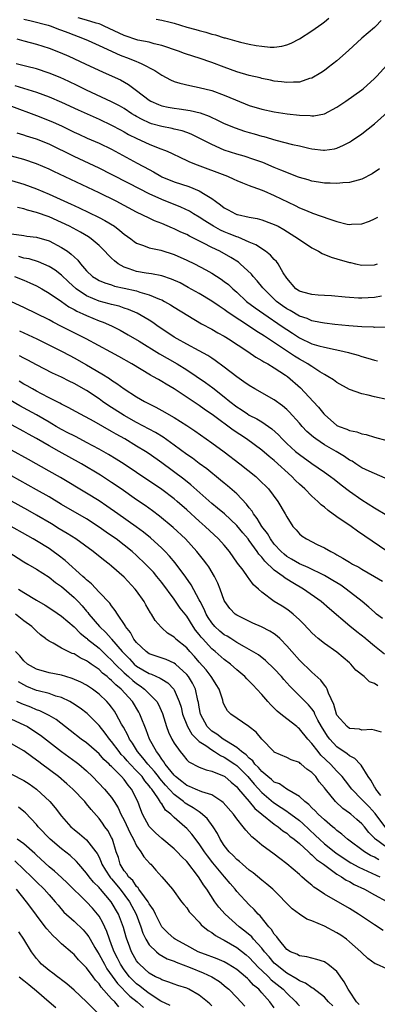
# Model space of a CAD drawing. Units: inches. Extents: x 2535000 to 2538000, y 1557000 to 1560000.
# Drawn here: x 2535352 to 2535409, y 1558129 to 1558286 of the extents above; entities that cross this region are included whole.
import ezdxf

# ---------------------------------------------------------------- set-up
doc = ezdxf.new("R2010")
doc.units = ezdxf.units.IN
doc.header["$MEASUREMENT"] = 0
doc.layers.add('LD25351557_2ft', color=54, linetype='Continuous')

msp = doc.modelspace()

# ---------------------------------------------------------------- linework, layer by layer
at = {"layer": 'LD25351557_2ft'}
for points, elevation in [([(2535353, 1558286.12), (2535354.15, 1558285.85), (2535356.85, 1558285.15), (2535357.34, 1558285), (2535358.54, 1558284.54), (2535359, 1558284.39), (2535359.98, 1558283.98), (2535362.64, 1558283), (2535363.27, 1558282.73), (2535365, 1558281.93), (2535368.35, 1558280.35), (2535369.81, 1558279.81), (2535371, 1558279.34), (2535371.26, 1558279.26), (2535371.84, 1558279), (2535373.9, 1558277.9), (2535375, 1558277.16), (2535376.42, 1558276.42), (2535377, 1558276.17), (2535377.88, 1558275.88), (2535379.5, 1558275.5), (2535381, 1558275.22), (2535383, 1558274.72), (2535385, 1558273.99), (2535386.8, 1558273.2), (2535389, 1558272.33), (2535391, 1558271.73), (2535393, 1558271.29), (2535395.03, 1558270.97), (2535397, 1558270.75), (2535398.7, 1558270.7), (2535399, 1558270.67), (2535399.32, 1558270.68), (2535401.01, 1558270.99), (2535403, 1558272.03), (2535404.43, 1558273), (2535407, 1558274.84), (2535407.21, 1558275), (2535409, 1558276.62), (2535409.39, 1558277), (2535411, 1558278.75)], 7912), ([(2535410.07, 1558285.93), (2535409.21, 1558285), (2535409, 1558284.81), (2535407, 1558283.08), (2535404.87, 1558281.13), (2535403, 1558279.47), (2535401.62, 1558278.38), (2535401, 1558277.93), (2535400.44, 1558277.56), (2535399, 1558276.71), (2535398.61, 1558276.61), (2535397, 1558276.06), (2535396.07, 1558276.07), (2535395, 1558275.97), (2535394.12, 1558276.12), (2535393, 1558276.23), (2535392.38, 1558276.38), (2535391, 1558276.64), (2535390.72, 1558276.72), (2535389, 1558277.11), (2535387, 1558277.71), (2535385, 1558278.45), (2535383, 1558279.21), (2535381, 1558279.87), (2535380.13, 1558280.13), (2535378.64, 1558280.64), (2535377.7, 1558281), (2535375, 1558281.93), (2535373.8, 1558282.2), (2535373, 1558282.44), (2535371.21, 1558282.79), (2535369, 1558283.49), (2535366.63, 1558284.63), (2535365.8, 1558285), (2535365.27, 1558285.27), (2535365, 1558285.36), (2535364.52, 1558285.48), (2535363, 1558285.99), (2535361.65, 1558286.35)], 7914), ([(2535374.1, 1558286.1), (2535375, 1558285.97), (2535376.36, 1558285.64), (2535377, 1558285.51), (2535379, 1558284.87), (2535380.46, 1558284.46), (2535381, 1558284.29), (2535382.05, 1558284.05), (2535383, 1558283.75), (2535383.62, 1558283.62), (2535385, 1558283.15), (2535385.12, 1558283.12), (2535387, 1558282.58), (2535387.57, 1558282.43), (2535389, 1558282.12), (2535390.08, 1558281.92), (2535391, 1558281.78), (2535392.33, 1558281.67), (2535393, 1558281.66), (2535394.18, 1558281.81), (2535395, 1558282.02), (2535395.7, 1558282.3), (2535397, 1558282.96), (2535399, 1558284.24), (2535400.6, 1558285.4), (2535401, 1558285.72), (2535401.7, 1558286.3)], 7916), ([(2535351.87, 1558283), (2535353, 1558282.64), (2535355, 1558282.11), (2535357, 1558281.5), (2535358.8, 1558280.8), (2535360.19, 1558280.19), (2535362.8, 1558279), (2535365.64, 1558277.64), (2535368.41, 1558276.41), (2535369.7, 1558275.7), (2535371, 1558274.74), (2535373, 1558273.15), (2535373.27, 1558273), (2535374.47, 1558272.47), (2535375, 1558272.28), (2535376.05, 1558272.05), (2535377, 1558271.9), (2535377.8, 1558271.8), (2535379.54, 1558271.54), (2535381.13, 1558271.13), (2535382.61, 1558270.61), (2535384.14, 1558269.86), (2535385, 1558269.46), (2535386.73, 1558268.73), (2535388.22, 1558268.22), (2535389, 1558267.99), (2535389.78, 1558267.78), (2535391, 1558267.41), (2535391.34, 1558267.34), (2535393.25, 1558266.75), (2535395.91, 1558266.09), (2535397, 1558265.87), (2535398.51, 1558265.48), (2535399, 1558265.39), (2535400.84, 1558265.16), (2535401, 1558265.15), (2535402.59, 1558265.41), (2535403, 1558265.52), (2535404.04, 1558265.96), (2535405, 1558266.47), (2535405.33, 1558266.67), (2535407, 1558267.81), (2535409, 1558269.41), (2535413.07, 1558273)], 7910), ([(2535409.81, 1558262.19), (2535408.63, 1558261.37), (2535407, 1558260.54), (2535406.39, 1558260.39), (2535405, 1558259.98), (2535403.95, 1558259.95), (2535403, 1558259.83), (2535401.91, 1558259.91), (2535401, 1558259.9), (2535400.06, 1558260.06), (2535399, 1558260.2), (2535398.41, 1558260.41), (2535397, 1558260.79), (2535396.86, 1558260.86), (2535394.02, 1558261.98), (2535393, 1558262.43), (2535391.18, 1558263.18), (2535389.71, 1558263.71), (2535388.19, 1558264.19), (2535387, 1558264.54), (2535385, 1558265.2), (2535383, 1558266.06), (2535381, 1558267.1), (2535379.72, 1558267.72), (2535379, 1558268), (2535378.27, 1558268.26), (2535377, 1558268.56), (2535376.66, 1558268.66), (2535375, 1558268.95), (2535373.4, 1558269.4), (2535373, 1558269.53), (2535371.9, 1558270.1), (2535371, 1558270.54), (2535370.7, 1558270.7), (2535370.23, 1558271), (2535369, 1558271.83), (2535368.27, 1558272.27), (2535367, 1558272.92), (2535363, 1558274.78), (2535361.52, 1558275.52), (2535360.15, 1558276.15), (2535358.77, 1558276.77), (2535357, 1558277.5), (2535355, 1558278.17), (2535353.45, 1558278.55), (2535351.77, 1558279)], 7908), ([(2535351.54, 1558275.54), (2535355, 1558274.45), (2535357, 1558273.71), (2535359, 1558272.87), (2535361.65, 1558271.65), (2535365, 1558270.15), (2535367, 1558269.2), (2535368.41, 1558268.41), (2535369, 1558268.1), (2535369.69, 1558267.69), (2535371.03, 1558267.03), (2535373, 1558266.13), (2535374.45, 1558265.55), (2535375.89, 1558265), (2535376.66, 1558264.66), (2535377.99, 1558263.99), (2535379, 1558263.55), (2535379.36, 1558263.36), (2535380.25, 1558263), (2535385.52, 1558261), (2535386.55, 1558260.55), (2535387, 1558260.32), (2535387.94, 1558259.94), (2535389, 1558259.55), (2535389.38, 1558259.38), (2535390.49, 1558259), (2535391.31, 1558258.69), (2535393, 1558257.95), (2535396.32, 1558256.32), (2535397, 1558255.98), (2535397.71, 1558255.71), (2535399, 1558255.13), (2535399.1, 1558255.1), (2535401.88, 1558254.12), (2535403, 1558253.76), (2535404.64, 1558253.36), (2535405, 1558253.29), (2535405.32, 1558253.32), (2535407, 1558253.41), (2535408.18, 1558253.82), (2535409, 1558254.18), (2535409.53, 1558254.47)], 7906), ([(2535351, 1558272.19), (2535355, 1558270.72), (2535357, 1558269.94), (2535357.66, 1558269.66), (2535359, 1558269.05), (2535360.39, 1558268.39), (2535361, 1558268.08), (2535361.74, 1558267.74), (2535363.11, 1558267.11), (2535365, 1558266.29), (2535367, 1558265.31), (2535371.1, 1558263.1), (2535373, 1558262.06), (2535373.7, 1558261.7), (2535374.85, 1558261), (2535375, 1558260.92), (2535377, 1558260.1), (2535379.34, 1558259.34), (2535381, 1558258.68), (2535381.93, 1558258.07), (2535383, 1558257.43), (2535383.58, 1558257), (2535384.42, 1558256.42), (2535385, 1558255.95), (2535385.63, 1558255.63), (2535386.78, 1558255), (2535387, 1558254.91), (2535387.13, 1558254.87), (2535389, 1558254.47), (2535390.24, 1558254.24), (2535391, 1558254.03), (2535392.55, 1558253.45), (2535393, 1558253.3), (2535393.59, 1558253), (2535394.51, 1558252.51), (2535396.88, 1558251), (2535399, 1558249.54), (2535400.06, 1558249), (2535400.65, 1558248.65), (2535402.08, 1558248.08), (2535403, 1558247.79), (2535405, 1558247.21), (2535405.19, 1558247.19), (2535405.98, 1558247), (2535407, 1558246.8), (2535409, 1558246.82), (2535409.49, 1558247)], 7904), ([(2535410.15, 1558241.85), (2535409, 1558241.62), (2535407, 1558241.49), (2535406.47, 1558241.53), (2535405, 1558241.59), (2535404.32, 1558241.67), (2535402.14, 1558241.86), (2535401, 1558241.94), (2535400.01, 1558241.99), (2535399, 1558242.07), (2535397.54, 1558242.46), (2535397, 1558242.62), (2535396.45, 1558243), (2535395, 1558244.69), (2535394.43, 1558245.57), (2535393.6, 1558247), (2535393.35, 1558247.35), (2535393, 1558247.67), (2535392.38, 1558248.38), (2535391.6, 1558249), (2535390.05, 1558250.05), (2535389, 1558250.48), (2535387.82, 1558251), (2535387.24, 1558251.24), (2535387, 1558251.3), (2535385.81, 1558251.81), (2535385, 1558252.12), (2535384.4, 1558252.4), (2535383.29, 1558253), (2535383, 1558253.17), (2535381.87, 1558253.87), (2535381, 1558254.46), (2535380.07, 1558255), (2535379.42, 1558255.42), (2535378.07, 1558256.07), (2535375, 1558257.31), (2535373, 1558258.21), (2535369.82, 1558259.82), (2535367, 1558261.31), (2535365, 1558262.32), (2535361, 1558264.15), (2535357, 1558266.12), (2535355, 1558266.93), (2535353.42, 1558267.42), (2535353, 1558267.57), (2535351.91, 1558267.91)], 7902), ([(2535410.87, 1558236.87), (2535409, 1558236.83), (2535408.85, 1558236.85), (2535407, 1558236.93), (2535404.91, 1558237.09), (2535402.69, 1558237.31), (2535401, 1558237.51), (2535400.4, 1558237.6), (2535399, 1558237.9), (2535398.24, 1558238.24), (2535397, 1558238.65), (2535395.53, 1558239.53), (2535395, 1558239.81), (2535394.3, 1558240.3), (2535393.36, 1558241), (2535391.3, 1558243), (2535391.18, 1558243.18), (2535390.28, 1558244.28), (2535389.6, 1558245), (2535389.33, 1558245.33), (2535387.56, 1558247), (2535387.25, 1558247.25), (2535386.03, 1558248.03), (2535384.3, 1558249), (2535383, 1558249.63), (2535381.69, 1558250.31), (2535379.42, 1558251.42), (2535379, 1558251.67), (2535378.08, 1558252.08), (2535377, 1558252.62), (2535376.72, 1558252.72), (2535375, 1558253.45), (2535373.88, 1558253.88), (2535373, 1558254.29), (2535371, 1558255.25), (2535367.71, 1558257), (2535365, 1558258.37), (2535360.47, 1558260.47), (2535357.75, 1558261.75), (2535357, 1558262.13), (2535355, 1558263.01), (2535353, 1558263.68), (2535351, 1558264.23)], 7900), ([(2535351, 1558260.35), (2535353, 1558259.76), (2535355, 1558258.99), (2535357, 1558258.15), (2535360.55, 1558256.55), (2535361, 1558256.33), (2535361.92, 1558255.92), (2535363.27, 1558255.27), (2535365, 1558254.42), (2535365.94, 1558253.94), (2535367.44, 1558253), (2535368.34, 1558252.34), (2535369, 1558251.74), (2535370.06, 1558251), (2535370.58, 1558250.58), (2535371, 1558250.28), (2535372.07, 1558249.93), (2535373, 1558249.54), (2535374.84, 1558249.16), (2535377, 1558248.49), (2535379, 1558247.6), (2535380.22, 1558247), (2535382.05, 1558246.05), (2535383, 1558245.51), (2535384.53, 1558244.53), (2535385, 1558244.2), (2535385.67, 1558243.67), (2535386.37, 1558243), (2535387, 1558242.47), (2535388.58, 1558241), (2535389.95, 1558239.95), (2535391.31, 1558239), (2535394.26, 1558237), (2535395, 1558236.48), (2535395.9, 1558235.9), (2535397, 1558235.16), (2535399, 1558234.23), (2535400.11, 1558233.89), (2535401, 1558233.67), (2535402.7, 1558233.3), (2535403, 1558233.25), (2535404.16, 1558233), (2535404.83, 1558232.83), (2535405, 1558232.78), (2535406.4, 1558232.4), (2535407, 1558232.2), (2535407.94, 1558231.94), (2535409, 1558231.61), (2535409.51, 1558231.51)], 7898), ([(2535411, 1558225.31), (2535409, 1558225.75), (2535407.98, 1558226.02), (2535407, 1558226.21), (2535405, 1558226.93), (2535403, 1558228), (2535402.44, 1558228.44), (2535401.55, 1558229), (2535401, 1558229.29), (2535400.27, 1558229.73), (2535399, 1558230.56), (2535398.75, 1558230.75), (2535398.38, 1558231), (2535397.5, 1558231.5), (2535397, 1558231.75), (2535396.22, 1558232.22), (2535392.06, 1558235), (2535391.41, 1558235.41), (2535391, 1558235.7), (2535390.19, 1558236.19), (2535389.01, 1558237), (2535385.97, 1558239), (2535385.4, 1558239.4), (2535385, 1558239.71), (2535384.21, 1558240.21), (2535383, 1558241.05), (2535381, 1558242.25), (2535379.24, 1558243.24), (2535377.94, 1558243.94), (2535376.57, 1558244.57), (2535375, 1558245.08), (2535373.39, 1558245.39), (2535372.5, 1558245.5), (2535371, 1558245.77), (2535369.78, 1558246.22), (2535369, 1558246.48), (2535368.07, 1558247), (2535367.46, 1558247.46), (2535367, 1558247.93), (2535366.43, 1558248.43), (2535365.93, 1558249), (2535365, 1558249.91), (2535363.74, 1558251), (2535363.3, 1558251.3), (2535362.05, 1558252.05), (2535360.28, 1558253), (2535359, 1558253.63), (2535357, 1558254.52), (2535355, 1558255.22), (2535353.57, 1558255.57), (2535353, 1558255.77), (2535351.99, 1558255.99)], 7896), ([(2535351, 1558251.8), (2535353, 1558251.53), (2535353.45, 1558251.45), (2535355, 1558251.27), (2535357, 1558250.66), (2535359, 1558249.63), (2535359.94, 1558249), (2535360.56, 1558248.56), (2535361, 1558248.11), (2535361.58, 1558247.58), (2535362.04, 1558247), (2535363, 1558245.89), (2535363.96, 1558245), (2535364.59, 1558244.59), (2535365, 1558244.35), (2535365.94, 1558243.94), (2535367, 1558243.62), (2535367.45, 1558243.45), (2535369, 1558243.13), (2535371, 1558242.66), (2535371.52, 1558242.48), (2535373, 1558242.06), (2535374.65, 1558241.35), (2535375, 1558241.23), (2535375.44, 1558241), (2535376.43, 1558240.43), (2535377, 1558240.07), (2535381.39, 1558237.39), (2535383, 1558236.54), (2535383.97, 1558235.97), (2535385, 1558235.41), (2535385.25, 1558235.25), (2535385.69, 1558235), (2535388.79, 1558233), (2535390.07, 1558232.07), (2535391, 1558231.56), (2535391.32, 1558231.32), (2535391.95, 1558231), (2535393, 1558230.36), (2535394.79, 1558229.21), (2535395.1, 1558229), (2535397.19, 1558227.19), (2535399.23, 1558225), (2535400.07, 1558224.07), (2535400.9, 1558223), (2535401, 1558222.89), (2535403, 1558221.17), (2535403.36, 1558221), (2535404.57, 1558220.57), (2535405, 1558220.35), (2535406.16, 1558220.16), (2535407, 1558219.8), (2535407.69, 1558219.69), (2535409, 1558219.28), (2535411, 1558218.73)], 7894), ([(2535410.73, 1558212.73), (2535408.17, 1558213.83), (2535407, 1558214.4), (2535406.04, 1558215), (2535405.42, 1558215.42), (2535405, 1558215.62), (2535404.19, 1558216.19), (2535402.86, 1558217), (2535401, 1558218.07), (2535399.62, 1558219), (2535399.27, 1558219.27), (2535398.21, 1558220.21), (2535397.46, 1558221), (2535397, 1558221.53), (2535395.36, 1558223.36), (2535395, 1558223.71), (2535394.32, 1558224.32), (2535393, 1558225.26), (2535389.9, 1558227), (2535389, 1558227.53), (2535388.15, 1558228.15), (2535387, 1558228.93), (2535385, 1558230.49), (2535383.56, 1558231.56), (2535383, 1558231.9), (2535382.35, 1558232.35), (2535381, 1558233.1), (2535379, 1558234.16), (2535377.47, 1558235), (2535377, 1558235.28), (2535375.99, 1558235.99), (2535374.42, 1558237), (2535373.6, 1558237.6), (2535373, 1558237.97), (2535371.1, 1558239.1), (2535369.71, 1558239.71), (2535369, 1558239.92), (2535368.21, 1558240.21), (2535367, 1558240.48), (2535366.61, 1558240.61), (2535365, 1558241.03), (2535363, 1558241.89), (2535361.35, 1558243), (2535360.11, 1558244.11), (2535359, 1558245.17), (2535357.97, 1558245.97), (2535357, 1558246.58), (2535355.34, 1558247.34), (2535353.81, 1558247.81), (2535353, 1558247.93), (2535352.16, 1558248.16)], 7892), ([(2535351.5, 1558245), (2535353, 1558244.38), (2535353.95, 1558243.95), (2535355, 1558243.46), (2535355.83, 1558243), (2535357, 1558242.32), (2535359, 1558240.97), (2535360.14, 1558240.14), (2535361, 1558239.69), (2535361.43, 1558239.42), (2535362.42, 1558239), (2535363, 1558238.72), (2535365, 1558237.89), (2535365.65, 1558237.65), (2535367, 1558237.07), (2535368.37, 1558236.37), (2535369.65, 1558235.65), (2535371.39, 1558234.61), (2535374.63, 1558232.63), (2535375.89, 1558231.89), (2535377.48, 1558231), (2535379, 1558230.06), (2535382.02, 1558228.02), (2535383.19, 1558227.19), (2535385, 1558225.73), (2535385.88, 1558225), (2535387, 1558224.12), (2535387.69, 1558223.69), (2535388.71, 1558223), (2535389, 1558222.82), (2535390.22, 1558222.22), (2535391, 1558221.73), (2535392.61, 1558220.61), (2535393.66, 1558219.66), (2535394.27, 1558219), (2535395, 1558218.29), (2535396.4, 1558217), (2535397, 1558216.49), (2535399, 1558215.06), (2535401, 1558213.71), (2535402, 1558213), (2535402.56, 1558212.56), (2535403.66, 1558211.66), (2535405, 1558210.64), (2535407, 1558209.27), (2535409, 1558208), (2535411, 1558206.81)], 7890), ([(2535411, 1558201.08), (2535406.27, 1558204.27), (2535405.27, 1558205), (2535403, 1558206.56), (2535401.58, 1558207.58), (2535401, 1558208.08), (2535400.48, 1558208.48), (2535399.97, 1558209), (2535399, 1558209.85), (2535397.85, 1558211), (2535397, 1558211.76), (2535396.37, 1558212.37), (2535395.79, 1558213), (2535393, 1558215.53), (2535392.17, 1558216.17), (2535391, 1558217.19), (2535388.54, 1558219), (2535386.41, 1558220.41), (2535383.27, 1558222.73), (2535381.77, 1558223.77), (2535381, 1558224.34), (2535377, 1558226.99), (2535375.74, 1558227.74), (2535375, 1558228.19), (2535374.48, 1558228.48), (2535373.61, 1558229), (2535373.22, 1558229.22), (2535370.21, 1558231), (2535368.17, 1558232.17), (2535366.89, 1558232.89), (2535362.92, 1558235), (2535358.98, 1558236.98), (2535357.67, 1558237.67), (2535357, 1558238.04), (2535353, 1558240.04), (2535351, 1558240.91)], 7888), ([(2535352.29, 1558236.29), (2535355.06, 1558235), (2535359, 1558233.05), (2535360.32, 1558232.32), (2535361, 1558231.97), (2535363, 1558230.85), (2535365.43, 1558229.43), (2535366.65, 1558228.65), (2535367, 1558228.38), (2535367.84, 1558227.84), (2535369, 1558226.99), (2535371, 1558225.72), (2535372.26, 1558225), (2535374.08, 1558224.08), (2535375, 1558223.57), (2535377, 1558222.41), (2535379, 1558221.14), (2535380.28, 1558220.28), (2535383, 1558218.39), (2535384.96, 1558216.96), (2535387.5, 1558215), (2535390.02, 1558213), (2535390.54, 1558212.54), (2535392.07, 1558211), (2535393.55, 1558209), (2535394.75, 1558207), (2535395, 1558206.54), (2535395.98, 1558205), (2535396.47, 1558204.47), (2535397, 1558203.85), (2535397.46, 1558203.46), (2535398.12, 1558203), (2535399.87, 1558202.13), (2535401, 1558201.61), (2535402.03, 1558201), (2535402.69, 1558200.69), (2535403, 1558200.49), (2535403.96, 1558199.96), (2535405, 1558199.29), (2535405.48, 1558199), (2535406.49, 1558198.49), (2535407, 1558198.17), (2535409.01, 1558197), (2535410.26, 1558196.26)], 7886), ([(2535410.28, 1558190.28), (2535409.34, 1558191), (2535409, 1558191.29), (2535408.1, 1558192.1), (2535407.04, 1558193), (2535404.48, 1558195), (2535403.6, 1558195.6), (2535402.36, 1558196.36), (2535401, 1558197.15), (2535398.43, 1558198.43), (2535397, 1558199.04), (2535395.77, 1558199.77), (2535395, 1558200.21), (2535394.56, 1558200.56), (2535394.09, 1558201), (2535393, 1558202.19), (2535392.39, 1558203), (2535391.89, 1558203.89), (2535391, 1558205), (2535390.27, 1558206.27), (2535389.68, 1558207), (2535389.45, 1558207.45), (2535389, 1558208), (2535388.58, 1558208.58), (2535387, 1558210.24), (2535385.51, 1558211.51), (2535385, 1558211.93), (2535384.42, 1558212.42), (2535382.21, 1558214.21), (2535381, 1558215.07), (2535379.9, 1558215.9), (2535379, 1558216.53), (2535377, 1558218.03), (2535375.26, 1558219.26), (2535374.02, 1558220.02), (2535373, 1558220.55), (2535371, 1558221.62), (2535369, 1558222.76), (2535366.42, 1558224.42), (2535365.56, 1558225), (2535365, 1558225.4), (2535363, 1558226.73), (2535361, 1558227.88), (2535360.24, 1558228.24), (2535359, 1558228.86), (2535357.54, 1558229.54), (2535355, 1558230.84), (2535353.6, 1558231.6), (2535353, 1558231.9), (2535352.29, 1558232.29)], 7884), ([(2535410.58, 1558184.58), (2535409, 1558185.86), (2535407.66, 1558187), (2535407.57, 1558187.07), (2535406.16, 1558188.16), (2535405.05, 1558189.06), (2535401.82, 1558191.82), (2535400.48, 1558193), (2535397.68, 1558195), (2535395.97, 1558195.97), (2535395, 1558196.57), (2535394.72, 1558196.72), (2535394.39, 1558197), (2535393, 1558197.99), (2535391.46, 1558199.46), (2535391, 1558200.08), (2535390.55, 1558200.55), (2535390.26, 1558201), (2535389, 1558202.77), (2535388.82, 1558203), (2535387.98, 1558203.98), (2535387, 1558205.18), (2535385.02, 1558207.02), (2535383.93, 1558207.93), (2535383, 1558208.66), (2535379.68, 1558211.68), (2535378.55, 1558212.55), (2535375, 1558215.2), (2535373, 1558216.62), (2535372.43, 1558217), (2535371, 1558217.87), (2535369.11, 1558219), (2535367.75, 1558219.75), (2535367, 1558220.21), (2535364.2, 1558221.8), (2535361.33, 1558223.33), (2535360.05, 1558224.05), (2535359, 1558224.58), (2535358.74, 1558224.74), (2535357, 1558225.59), (2535355.8, 1558226.2), (2535355, 1558226.63), (2535354.34, 1558227), (2535353.5, 1558227.5), (2535353, 1558227.78), (2535352.25, 1558228.25)], 7882), ([(2535409.53, 1558179.53), (2535409, 1558179.89), (2535408.19, 1558180.18), (2535407.33, 1558181), (2535406.02, 1558182.02), (2535405.23, 1558183), (2535405, 1558183.21), (2535403, 1558184.9), (2535401, 1558186.28), (2535400.03, 1558187.07), (2535399.5, 1558187.5), (2535399, 1558187.98), (2535398.52, 1558188.52), (2535397.55, 1558189.55), (2535397, 1558190.09), (2535395.99, 1558191), (2535395.45, 1558191.45), (2535395, 1558191.79), (2535394.26, 1558192.26), (2535393, 1558193.01), (2535391, 1558194.48), (2535390.47, 1558195), (2535389.69, 1558195.69), (2535389, 1558196.63), (2535388.83, 1558196.83), (2535388.73, 1558197), (2535388.01, 1558197.99), (2535387.13, 1558199.13), (2535385.83, 1558201), (2535385, 1558201.99), (2535384.09, 1558203), (2535381.95, 1558205), (2535381, 1558205.83), (2535379, 1558207.68), (2535377.5, 1558209), (2535377, 1558209.42), (2535375, 1558210.91), (2535371, 1558213.64), (2535369, 1558214.96), (2535367.75, 1558215.75), (2535366.5, 1558216.5), (2535365, 1558217.35), (2535363, 1558218.45), (2535361.32, 1558219.32), (2535361, 1558219.47), (2535360, 1558220), (2535359, 1558220.51), (2535358.14, 1558221), (2535357.43, 1558221.43), (2535357, 1558221.66), (2535355, 1558222.83), (2535353.62, 1558223.62), (2535352.32, 1558224.32), (2535350.8, 1558225.2)], 7880), ([(2535410.1, 1558172.1), (2535409, 1558172.41), (2535408.55, 1558172.55), (2535407, 1558172.44), (2535406.59, 1558172.59), (2535405, 1558172.72), (2535404.63, 1558173), (2535403, 1558174.85), (2535402.93, 1558175), (2535402.51, 1558176.51), (2535401.64, 1558178.36), (2535401.43, 1558179), (2535401.3, 1558179.3), (2535401, 1558179.64), (2535400.44, 1558180.44), (2535399, 1558181.73), (2535398.36, 1558182.36), (2535397.65, 1558183), (2535397, 1558183.63), (2535395.8, 1558185), (2535395, 1558185.94), (2535393.96, 1558187), (2535393.89, 1558187.07), (2535393.47, 1558187.47), (2535393, 1558187.81), (2535392.28, 1558188.28), (2535390.96, 1558188.96), (2535389.56, 1558189.56), (2535387, 1558190.8), (2535386.72, 1558191), (2535385.9, 1558191.9), (2535385.08, 1558193), (2535385, 1558193.18), (2535384.36, 1558195), (2535383.95, 1558195.95), (2535383.45, 1558197), (2535382.53, 1558198.53), (2535382.21, 1558199), (2535381.69, 1558199.69), (2535380.64, 1558201), (2535378.79, 1558203), (2535376.85, 1558204.85), (2535374.67, 1558206.67), (2535373.52, 1558207.52), (2535372.35, 1558208.35), (2535371, 1558209.27), (2535368.54, 1558211), (2535367, 1558212.05), (2535365.2, 1558213.2), (2535362.19, 1558215), (2535358.61, 1558217), (2535357, 1558217.88), (2535355, 1558219.05), (2535353.74, 1558219.74), (2535353, 1558220.18), (2535351, 1558221.26)], 7878), ([(2535410.04, 1558161.96), (2535409.23, 1558163), (2535409.16, 1558163.16), (2535409, 1558163.37), (2535408.41, 1558164.41), (2535408.01, 1558165), (2535406.85, 1558166.85), (2535406.69, 1558167), (2535405.88, 1558167.88), (2535405, 1558168.35), (2535404.65, 1558168.65), (2535403, 1558169.76), (2535401.85, 1558171), (2535401.49, 1558171.49), (2535400.54, 1558173), (2535399.97, 1558174.03), (2535399.47, 1558175), (2535399.34, 1558175.34), (2535399, 1558175.82), (2535398.47, 1558176.47), (2535397.91, 1558177), (2535395.46, 1558179.46), (2535394.52, 1558180.52), (2535394.14, 1558181), (2535393, 1558182.22), (2535391.58, 1558183.58), (2535390.46, 1558184.46), (2535389, 1558185.35), (2535388.26, 1558185.74), (2535387, 1558186.47), (2535386.05, 1558187.07), (2535385.45, 1558187.45), (2535385, 1558187.7), (2535384.28, 1558188.28), (2535383.52, 1558189), (2535383, 1558189.61), (2535382.45, 1558190.45), (2535382.12, 1558191), (2535381.79, 1558191.79), (2535381.13, 1558193), (2535381, 1558193.28), (2535379.69, 1558195.69), (2535378.87, 1558196.87), (2535377.18, 1558199.18), (2535376.27, 1558200.27), (2535375.56, 1558201), (2535375, 1558201.56), (2535373.21, 1558203.21), (2535372.11, 1558204.11), (2535370.95, 1558204.95), (2535367.99, 1558207), (2535366.25, 1558208.25), (2535365, 1558209.09), (2535363, 1558210.34), (2535358.82, 1558212.82), (2535357, 1558213.87), (2535353.7, 1558215.7), (2535351, 1558217.23)], 7876), ([(2535410.81, 1558156.81), (2535409.13, 1558159.13), (2535408.15, 1558160.15), (2535407.28, 1558161), (2535407, 1558161.32), (2535405.36, 1558163), (2535404.35, 1558164.35), (2535403.83, 1558165), (2535403, 1558165.85), (2535401.96, 1558167), (2535400.44, 1558168.44), (2535399.99, 1558169), (2535399, 1558170.32), (2535398.37, 1558171), (2535397, 1558172.66), (2535396.8, 1558172.8), (2535396.59, 1558173), (2535395, 1558174.22), (2535394.02, 1558175), (2535393.48, 1558175.48), (2535393, 1558175.96), (2535392.46, 1558176.46), (2535391.97, 1558177), (2535391, 1558178.14), (2535390.2, 1558179), (2535389.61, 1558179.61), (2535389, 1558180.26), (2535388.62, 1558180.62), (2535388.29, 1558181), (2535387, 1558182.09), (2535386.01, 1558183), (2535385, 1558183.75), (2535383.56, 1558185), (2535383, 1558185.45), (2535381.5, 1558187.07), (2535381.3, 1558187.3), (2535381, 1558187.71), (2535380.43, 1558188.43), (2535380.03, 1558189), (2535379, 1558190.65), (2535377.96, 1558191.96), (2535377, 1558193.36), (2535375, 1558196.03), (2535374.24, 1558197), (2535373.67, 1558197.67), (2535373, 1558198.41), (2535372.43, 1558199), (2535371, 1558200.36), (2535370.28, 1558201), (2535369, 1558202.03), (2535367.73, 1558203), (2535367, 1558203.51), (2535366.11, 1558204.11), (2535365, 1558204.91), (2535363, 1558206.2), (2535359, 1558208.53), (2535357, 1558209.72), (2535355, 1558210.88), (2535351, 1558213.11)], 7874), ([(2535411, 1558153.69), (2535409.15, 1558155), (2535409.07, 1558155.07), (2535409, 1558155.16), (2535408.09, 1558156.09), (2535407.39, 1558157), (2535407, 1558157.46), (2535406.16, 1558158.16), (2535405.21, 1558159), (2535405, 1558159.17), (2535403.92, 1558159.92), (2535402.77, 1558161), (2535401.16, 1558163), (2535401, 1558163.22), (2535400.19, 1558164.19), (2535399.62, 1558165), (2535399, 1558165.68), (2535398.21, 1558166.21), (2535397.29, 1558167), (2535397.12, 1558167.12), (2535397, 1558167.24), (2535395.67, 1558167.67), (2535395, 1558168.07), (2535393, 1558168.92), (2535392.91, 1558169), (2535391.01, 1558171.01), (2535390.09, 1558172.09), (2535388.98, 1558172.98), (2535388.92, 1558173), (2535386.07, 1558175), (2535385.51, 1558175.51), (2535385, 1558176.48), (2535384.85, 1558176.85), (2535384.75, 1558177.25), (2535384.16, 1558179), (2535383.73, 1558179.73), (2535383, 1558180.84), (2535382.92, 1558181), (2535382.09, 1558182.09), (2535381, 1558183.3), (2535380.22, 1558184.22), (2535379.49, 1558185), (2535379, 1558185.58), (2535377.28, 1558187), (2535377.21, 1558187.07), (2535377, 1558187.29), (2535375.94, 1558187.94), (2535375, 1558188.82), (2535374.9, 1558188.9), (2535373.96, 1558189.96), (2535373.36, 1558191), (2535373.2, 1558191.2), (2535372.47, 1558192.47), (2535372.18, 1558193), (2535371, 1558194.69), (2535370.77, 1558195), (2535369, 1558196.91), (2535367, 1558198.68), (2535366.61, 1558199), (2535365.69, 1558199.69), (2535364.03, 1558201), (2535361.26, 1558203), (2535359.88, 1558203.88), (2535358.64, 1558204.64), (2535357.4, 1558205.4), (2535355, 1558206.81), (2535353.6, 1558207.6), (2535351, 1558209.04)], 7872), ([(2535409.71, 1558151.71), (2535409, 1558152.11), (2535408.39, 1558152.39), (2535407.39, 1558153), (2535404.71, 1558155), (2535403.8, 1558155.8), (2535403, 1558156.39), (2535402.69, 1558156.69), (2535402.27, 1558157), (2535401, 1558158.07), (2535400, 1558159), (2535399.52, 1558159.52), (2535399, 1558160.01), (2535398.53, 1558160.53), (2535397.89, 1558161), (2535397, 1558161.83), (2535395.02, 1558162.98), (2535393.83, 1558163.83), (2535393, 1558164.13), (2535392.55, 1558164.55), (2535391.97, 1558165), (2535391, 1558165.81), (2535390.46, 1558166.46), (2535389.9, 1558167), (2535389.54, 1558167.54), (2535389, 1558167.93), (2535388.49, 1558168.49), (2535387.77, 1558169), (2535387, 1558169.65), (2535385.35, 1558170.65), (2535384.81, 1558171), (2535383.8, 1558171.8), (2535383, 1558172.29), (2535382.62, 1558172.62), (2535382.27, 1558173), (2535381.2, 1558175), (2535381, 1558176.09), (2535380.88, 1558176.88), (2535380.8, 1558177.2), (2535380.41, 1558179), (2535379.93, 1558179.93), (2535379.27, 1558181), (2535379, 1558181.33), (2535377.2, 1558183), (2535377, 1558183.16), (2535375.72, 1558183.72), (2535373, 1558184.65), (2535372.5, 1558185), (2535371, 1558186.44), (2535370.56, 1558187), (2535370.52, 1558187.07), (2535370.03, 1558188.03), (2535369.21, 1558189), (2535369.15, 1558189.15), (2535367.94, 1558191), (2535367.59, 1558191.59), (2535367, 1558192.29), (2535366.72, 1558192.72), (2535365, 1558194.51), (2535363.81, 1558195.81), (2535363, 1558196.45), (2535362.74, 1558196.74), (2535362.42, 1558197), (2535359.57, 1558199.57), (2535358.44, 1558200.44), (2535357.68, 1558201), (2535357, 1558201.46), (2535355, 1558202.7), (2535354.49, 1558203), (2535349.71, 1558205.71)], 7870), ([(2535350.42, 1558201), (2535353, 1558199.37), (2535353.63, 1558199), (2535355, 1558198.15), (2535357, 1558196.87), (2535358.05, 1558196.05), (2535359, 1558195.41), (2535361, 1558193.67), (2535361.65, 1558193), (2535362.29, 1558192.29), (2535363, 1558191.46), (2535363.22, 1558191.22), (2535363.38, 1558191), (2535365.08, 1558189), (2535366.07, 1558188.07), (2535366.91, 1558187.07), (2535366.98, 1558187), (2535368.71, 1558185), (2535369, 1558184.68), (2535369.85, 1558183.85), (2535370.61, 1558183), (2535371, 1558182.66), (2535373, 1558181.47), (2535373.37, 1558181.37), (2535374.76, 1558180.76), (2535375, 1558180.58), (2535375.99, 1558179.99), (2535376.92, 1558179), (2535377, 1558178.87), (2535377.82, 1558177), (2535378.1, 1558176.1), (2535378.35, 1558175), (2535379.15, 1558173), (2535379.81, 1558171.81), (2535381, 1558170.64), (2535382.03, 1558169.97), (2535383, 1558169.26), (2535383.45, 1558169), (2535384.38, 1558168.38), (2535385, 1558168.14), (2535386.69, 1558167), (2535387, 1558166.77), (2535388.77, 1558165), (2535389.79, 1558163.79), (2535391, 1558162.47), (2535392.87, 1558160.87), (2535394.09, 1558160.09), (2535395, 1558159.47), (2535395.29, 1558159.29), (2535395.64, 1558159), (2535397, 1558157.97), (2535397.53, 1558157.53), (2535398.54, 1558156.54), (2535399.6, 1558155.6), (2535400.2, 1558155), (2535401, 1558154.28), (2535402.81, 1558152.81), (2535404.01, 1558152.01), (2535405.23, 1558151.23), (2535406.51, 1558150.51), (2535409.26, 1558149.26), (2535409.87, 1558149)], 7868), ([(2535352.14, 1558195), (2535353, 1558194.42), (2535355, 1558193.2), (2535356.41, 1558192.41), (2535357.62, 1558191.62), (2535359, 1558190.68), (2535361, 1558188.93), (2535361.96, 1558187.96), (2535363, 1558187.16), (2535363.09, 1558187.07), (2535363.17, 1558187), (2535365, 1558185.52), (2535366.28, 1558184.28), (2535367, 1558183.63), (2535367.58, 1558183), (2535369, 1558181.62), (2535369.7, 1558181), (2535370.37, 1558180.37), (2535371, 1558179.87), (2535371.54, 1558179.54), (2535372.27, 1558179), (2535374.22, 1558177), (2535374.51, 1558176.51), (2535375.11, 1558175.11), (2535375.78, 1558173), (2535376.11, 1558172.11), (2535376.64, 1558171), (2535377, 1558170.34), (2535377.93, 1558169), (2535378.42, 1558168.42), (2535379, 1558167.7), (2535379.35, 1558167.35), (2535381, 1558166.51), (2535382.09, 1558166.09), (2535383, 1558165.9), (2535385, 1558165.07), (2535385.1, 1558165), (2535386.1, 1558164.1), (2535387, 1558163.35), (2535387.15, 1558163.15), (2535387.3, 1558163), (2535388.99, 1558161.01), (2535389.89, 1558159.89), (2535390.98, 1558158.98), (2535393, 1558157.4), (2535393.6, 1558157), (2535394.36, 1558156.36), (2535395, 1558155.96), (2535395.5, 1558155.5), (2535396.19, 1558155), (2535397, 1558154.31), (2535398.45, 1558153), (2535398.72, 1558152.72), (2535399, 1558152.52), (2535399.76, 1558151.76), (2535400.86, 1558151), (2535403, 1558149.43), (2535403.74, 1558149), (2535404.47, 1558148.47), (2535405, 1558148.21), (2535405.76, 1558147.76), (2535407.42, 1558147), (2535409, 1558146.1), (2535410.99, 1558145.01)], 7866), ([(2535410.38, 1558140.38), (2535409, 1558141.31), (2535406.44, 1558143), (2535405, 1558143.9), (2535401, 1558146.22), (2535399.85, 1558147), (2535399.33, 1558147.33), (2535399, 1558147.63), (2535398.24, 1558148.24), (2535397.41, 1558149), (2535397.17, 1558149.17), (2535397, 1558149.35), (2535395, 1558151.07), (2535393.89, 1558151.89), (2535393, 1558152.59), (2535391, 1558154.06), (2535389.88, 1558155), (2535389.38, 1558155.38), (2535389, 1558155.83), (2535388.43, 1558156.43), (2535388.03, 1558157), (2535387, 1558158.27), (2535386.49, 1558159), (2535384.84, 1558160.84), (2535384.63, 1558161), (2535383, 1558162.07), (2535381.44, 1558162.56), (2535380.41, 1558163), (2535379.44, 1558163.44), (2535379, 1558163.59), (2535378.24, 1558164.24), (2535377.21, 1558165), (2535377, 1558165.21), (2535375.57, 1558167), (2535375.37, 1558167.37), (2535375, 1558167.81), (2535374.55, 1558168.55), (2535374.15, 1558169), (2535373.04, 1558171), (2535372.51, 1558172.51), (2535372.3, 1558173), (2535371.81, 1558174.19), (2535371.52, 1558175), (2535371.33, 1558175.33), (2535370.32, 1558177), (2535368.51, 1558179), (2535367.67, 1558179.67), (2535367, 1558180.39), (2535366.65, 1558180.65), (2535366.29, 1558181), (2535365.56, 1558181.56), (2535365, 1558182.13), (2535363.75, 1558183), (2535363.29, 1558183.29), (2535363, 1558183.53), (2535361.99, 1558183.99), (2535361, 1558184.62), (2535360.71, 1558184.71), (2535360.08, 1558185), (2535359, 1558185.56), (2535357.68, 1558186.32), (2535357, 1558186.65), (2535356.55, 1558187), (2535356.45, 1558187.07), (2535355.65, 1558187.65), (2535355, 1558188.24), (2535354.61, 1558188.61), (2535354.24, 1558189), (2535353, 1558189.94), (2535351.67, 1558191)], 7864), ([(2535411, 1558134.25), (2535409.31, 1558135), (2535409.09, 1558135.09), (2535407.93, 1558135.93), (2535407, 1558136.81), (2535406.84, 1558137), (2535405, 1558138.61), (2535404.53, 1558139), (2535403.64, 1558139.64), (2535403, 1558140.05), (2535401, 1558141.11), (2535399, 1558141.93), (2535398.21, 1558142.21), (2535397, 1558142.99), (2535395.86, 1558143.85), (2535392.74, 1558147), (2535391.82, 1558147.82), (2535391, 1558148.46), (2535389.61, 1558149.61), (2535389, 1558150.04), (2535387.89, 1558151), (2535387.43, 1558151.43), (2535387, 1558151.76), (2535386.4, 1558152.4), (2535385.79, 1558153), (2535385, 1558153.99), (2535384.35, 1558155), (2535383.91, 1558155.91), (2535383.22, 1558157), (2535382.29, 1558158.29), (2535381.23, 1558159.23), (2535381, 1558159.35), (2535380.03, 1558160.03), (2535379, 1558160.61), (2535378.76, 1558160.76), (2535378.51, 1558161), (2535377, 1558162.12), (2535375.63, 1558163.63), (2535374.7, 1558164.7), (2535374.48, 1558165), (2535373.84, 1558165.84), (2535372.79, 1558167), (2535372.01, 1558168.01), (2535371.13, 1558169), (2535370.34, 1558170.34), (2535369.86, 1558171), (2535369.61, 1558171.61), (2535368.9, 1558172.9), (2535368.59, 1558173.41), (2535367.75, 1558175), (2535367.46, 1558175.46), (2535367, 1558176.1), (2535366.61, 1558176.61), (2535366.26, 1558177), (2535365, 1558178.2), (2535363.94, 1558179), (2535363, 1558179.63), (2535362.1, 1558180.1), (2535360.71, 1558180.71), (2535359.67, 1558181), (2535359, 1558181.21), (2535357, 1558181.62), (2535355, 1558182.17), (2535353.57, 1558183), (2535353, 1558183.5), (2535352.33, 1558184.33), (2535351.64, 1558185)], 7862), ([(2535406.55, 1558128.55), (2535406.14, 1558129), (2535405, 1558130.69), (2535404.81, 1558131), (2535404.18, 1558132.18), (2535403, 1558133.82), (2535401.54, 1558135), (2535401.23, 1558135.23), (2535401, 1558135.38), (2535399.78, 1558135.78), (2535399, 1558135.96), (2535398.2, 1558136.2), (2535397, 1558136.34), (2535396.6, 1558136.6), (2535395.58, 1558137), (2535395, 1558137.35), (2535393.64, 1558139), (2535393.39, 1558139.39), (2535393, 1558139.79), (2535392.56, 1558140.56), (2535392.13, 1558141), (2535390.72, 1558142.72), (2535390.4, 1558143), (2535389.77, 1558143.77), (2535389, 1558144.51), (2535387, 1558146.65), (2535386.73, 1558147), (2535385.92, 1558147.92), (2535385.05, 1558149), (2535383.2, 1558151.2), (2535382.32, 1558152.32), (2535381.84, 1558153), (2535381, 1558154.28), (2535379.81, 1558155.81), (2535379, 1558156.71), (2535378.69, 1558157), (2535377, 1558158.47), (2535376.45, 1558159), (2535375.63, 1558159.63), (2535375, 1558160.63), (2535374.83, 1558160.83), (2535374.76, 1558161), (2535374.39, 1558161.61), (2535373.42, 1558163), (2535373.22, 1558163.22), (2535373, 1558163.54), (2535372.31, 1558164.31), (2535371.86, 1558165), (2535371, 1558165.94), (2535369.98, 1558167), (2535369.51, 1558167.51), (2535369, 1558168.12), (2535368.55, 1558168.55), (2535368.2, 1558169), (2535367, 1558170.62), (2535366.67, 1558171), (2535365.97, 1558171.97), (2535365, 1558173.16), (2535363.07, 1558175.07), (2535361.96, 1558175.96), (2535360.77, 1558176.77), (2535360.35, 1558177), (2535359, 1558177.64), (2535358.11, 1558177.89), (2535357, 1558178.28), (2535355.29, 1558178.71), (2535355, 1558178.8), (2535353.44, 1558179.44), (2535353, 1558179.66), (2535352.14, 1558180.14)], 7860), ([(2535402.33, 1558128.33), (2535401.64, 1558129), (2535401, 1558129.73), (2535399.16, 1558131.16), (2535399, 1558131.23), (2535397.97, 1558131.97), (2535397, 1558132.35), (2535396.64, 1558132.64), (2535395, 1558133.58), (2535393.17, 1558135), (2535393, 1558135.16), (2535392.17, 1558136.17), (2535391.43, 1558137), (2535391, 1558137.56), (2535389.69, 1558139), (2535389.39, 1558139.39), (2535388.31, 1558140.31), (2535387.4, 1558141), (2535385.14, 1558143), (2535384.14, 1558144.14), (2535383.52, 1558145), (2535382.22, 1558147), (2535381.7, 1558147.7), (2535381, 1558148.84), (2535380.89, 1558149), (2535379, 1558151.41), (2535378.2, 1558152.2), (2535377.46, 1558153), (2535377, 1558153.45), (2535375, 1558155.12), (2535374.02, 1558156.02), (2535373.01, 1558157.01), (2535371.96, 1558159), (2535371.67, 1558159.67), (2535371.18, 1558161), (2535370.18, 1558163), (2535369.63, 1558163.63), (2535369, 1558164.52), (2535368.58, 1558165), (2535367, 1558166.6), (2535366.79, 1558166.79), (2535366.6, 1558167), (2535365.76, 1558167.76), (2535365, 1558168.65), (2535364.6, 1558169), (2535363, 1558170.39), (2535362.16, 1558171), (2535360.39, 1558172.39), (2535358.13, 1558174.13), (2535357, 1558174.78), (2535356.58, 1558175), (2535355.51, 1558175.51), (2535355, 1558175.67), (2535354.09, 1558176.09), (2535352.66, 1558176.66), (2535351.88, 1558177)], 7858), ([(2535351, 1558174.19), (2535353, 1558173.3), (2535353.55, 1558173), (2535354.43, 1558172.43), (2535355.62, 1558171.62), (2535359, 1558169.03), (2535361.34, 1558167.34), (2535361.76, 1558167), (2535363, 1558165.93), (2535363.97, 1558165), (2535365.89, 1558163), (2535367, 1558161.65), (2535367.43, 1558161), (2535368.03, 1558160.03), (2535368.5, 1558159), (2535369, 1558158.04), (2535369.95, 1558155.95), (2535370.48, 1558155), (2535371, 1558153.91), (2535371.67, 1558153), (2535372.16, 1558152.16), (2535373.12, 1558151.12), (2535373.26, 1558151), (2535374.06, 1558150.06), (2535375.05, 1558149), (2535376.72, 1558147), (2535378.18, 1558145), (2535378.54, 1558144.54), (2535379, 1558144), (2535379.4, 1558143.4), (2535379.74, 1558143), (2535381, 1558141.71), (2535381.32, 1558141.32), (2535382.41, 1558140.41), (2535383, 1558140.07), (2535383.59, 1558139.59), (2535384.67, 1558139), (2535385, 1558138.84), (2535387, 1558137.67), (2535388.5, 1558136.5), (2535389, 1558136.09), (2535390.48, 1558134.48), (2535391, 1558134.02), (2535392.07, 1558133), (2535392.52, 1558132.52), (2535394.39, 1558131), (2535395, 1558130.36), (2535396.44, 1558129), (2535396.69, 1558128.69), (2535397, 1558128.37)], 7856), ([(2535393, 1558128.04), (2535392.3, 1558129), (2535391, 1558130.45), (2535390.73, 1558130.73), (2535390.5, 1558131), (2535389.68, 1558131.68), (2535389, 1558132.46), (2535388.71, 1558132.71), (2535388.42, 1558133), (2535387, 1558134.18), (2535385.65, 1558135), (2535385, 1558135.36), (2535383.86, 1558135.86), (2535383, 1558136.18), (2535382.42, 1558136.42), (2535380.83, 1558137), (2535379, 1558137.98), (2535377.14, 1558139), (2535377, 1558139.11), (2535376.01, 1558140.01), (2535375, 1558140.99), (2535374, 1558143), (2535373.68, 1558143.68), (2535373, 1558144.65), (2535372.82, 1558145), (2535372.24, 1558145.76), (2535371.37, 1558147), (2535371.24, 1558147.24), (2535371, 1558147.43), (2535370.37, 1558148.37), (2535369.7, 1558149), (2535369.45, 1558149.45), (2535369, 1558149.96), (2535368.37, 1558151), (2535368.08, 1558152.08), (2535367.75, 1558153), (2535367.14, 1558155), (2535367, 1558155.29), (2535366.38, 1558156.38), (2535365.93, 1558157), (2535365.55, 1558157.55), (2535365, 1558158.3), (2535363.73, 1558159.73), (2535363, 1558160.67), (2535362.71, 1558161), (2535360.82, 1558163), (2535359.85, 1558163.85), (2535358.49, 1558165), (2535355.86, 1558167), (2535355.36, 1558167.36), (2535355, 1558167.65), (2535354.2, 1558168.2), (2535353, 1558169.11), (2535351, 1558170.26)], 7854), ([(2535351, 1558165.4), (2535353, 1558164.4), (2535353.83, 1558163.83), (2535355, 1558162.97), (2535357.12, 1558161), (2535358, 1558160), (2535359, 1558158.7), (2535360.46, 1558157), (2535361, 1558156.54), (2535361.87, 1558155.87), (2535363, 1558154.91), (2535364.49, 1558153), (2535364.7, 1558152.7), (2535365, 1558152.12), (2535365.35, 1558151.35), (2535365.46, 1558151), (2535366.03, 1558150.03), (2535366.7, 1558149), (2535366.83, 1558148.83), (2535367, 1558148.65), (2535368.35, 1558147), (2535369.87, 1558145), (2535370.94, 1558143), (2535371.66, 1558141), (2535371.98, 1558139.98), (2535372.46, 1558139), (2535373, 1558138.12), (2535374.16, 1558137), (2535374.61, 1558136.61), (2535375.89, 1558135.89), (2535377, 1558135.49), (2535377.33, 1558135.33), (2535379.54, 1558134.46), (2535381.61, 1558133.61), (2535382.99, 1558132.99), (2535384.22, 1558132.22), (2535385.33, 1558131.33), (2535385.72, 1558131), (2535387, 1558129.68), (2535387.64, 1558129), (2535388.29, 1558128.29)], 7852), ([(2535383, 1558128.35), (2535382.67, 1558128.67), (2535382.31, 1558129), (2535381, 1558130.08), (2535379.33, 1558131), (2535379, 1558131.15), (2535377.6, 1558131.6), (2535377, 1558131.81), (2535376.15, 1558132.15), (2535375, 1558132.51), (2535374.7, 1558132.7), (2535374.01, 1558133), (2535373, 1558133.55), (2535371.44, 1558135), (2535371.23, 1558135.23), (2535371, 1558135.55), (2535370.19, 1558137), (2535369.69, 1558138.31), (2535369.41, 1558139), (2535369.31, 1558139.31), (2535368.89, 1558140.89), (2535368.11, 1558143), (2535366.95, 1558145), (2535365.25, 1558147), (2535365.12, 1558147.12), (2535365, 1558147.29), (2535364.13, 1558148.13), (2535363.4, 1558149), (2535363, 1558149.57), (2535361.75, 1558151), (2535361.41, 1558151.41), (2535360.39, 1558152.39), (2535359, 1558153.44), (2535357.16, 1558155), (2535355.28, 1558157), (2535355, 1558157.33), (2535353.22, 1558159.22), (2535353, 1558159.42), (2535352.11, 1558160.11)], 7850), ([(2535376.38, 1558128.38), (2535374.89, 1558129.11), (2535373, 1558130.3), (2535372.09, 1558131), (2535371.5, 1558131.5), (2535371, 1558131.86), (2535370.42, 1558132.42), (2535369.86, 1558133), (2535369, 1558134.11), (2535368.41, 1558135), (2535367.96, 1558135.96), (2535367.41, 1558137), (2535367, 1558138.11), (2535366.64, 1558139), (2535366.24, 1558140.24), (2535365.62, 1558141.62), (2535365, 1558142.67), (2535364.76, 1558143), (2535363.95, 1558143.95), (2535363, 1558145), (2535359.97, 1558147.97), (2535359, 1558148.89), (2535357.9, 1558149.9), (2535357, 1558150.59), (2535355, 1558152.43), (2535354.71, 1558152.71), (2535353, 1558154.24), (2535351.89, 1558155)], 7848), ([(2535351.52, 1558151.52), (2535353, 1558150.15), (2535354.2, 1558149), (2535355, 1558148.18), (2535356.24, 1558147), (2535357, 1558146.1), (2535358, 1558145), (2535358.44, 1558144.44), (2535359.35, 1558143.35), (2535361, 1558141.89), (2535362.48, 1558140.48), (2535363, 1558139.89), (2535363.37, 1558139.37), (2535363.55, 1558139), (2535364.3, 1558137.7), (2535364.72, 1558137), (2535365, 1558136.58), (2535365.84, 1558135), (2535366.26, 1558134.26), (2535367.92, 1558131.92), (2535369.92, 1558129.92), (2535371.07, 1558129), (2535372.08, 1558128.08)], 7846), ([(2535368.17, 1558128.17), (2535367.49, 1558129), (2535367, 1558129.49), (2535365.32, 1558131.32), (2535365, 1558131.85), (2535364.44, 1558132.44), (2535364.06, 1558133), (2535363, 1558134.45), (2535361.73, 1558135.73), (2535361, 1558136.56), (2535360.75, 1558136.75), (2535359, 1558138.26), (2535358.26, 1558139), (2535357.6, 1558139.6), (2535356.64, 1558140.64), (2535356.4, 1558141), (2535355, 1558142.83), (2535354.08, 1558144.08), (2535353.42, 1558145), (2535351.81, 1558147)], 7844), ([(2535364.94, 1558127), (2535363, 1558128.98), (2535361, 1558130.87), (2535359.86, 1558131.86), (2535359, 1558132.5), (2535358.73, 1558132.73), (2535358.34, 1558133), (2535357.59, 1558133.59), (2535357, 1558134), (2535355.82, 1558135), (2535355.43, 1558135.43), (2535355, 1558135.94), (2535354.22, 1558137), (2535352.97, 1558139), (2535352.16, 1558140.16)], 7842), ([(2535352.22, 1558133), (2535353, 1558132.39), (2535353.75, 1558131.75), (2535355, 1558130.74), (2535357.01, 1558129), (2535358.1, 1558128.1)], 7840)]:
    msp.add_lwpolyline(points, dxfattribs=dict(at, elevation=elevation))

doc.saveas('drawing.dxf')
